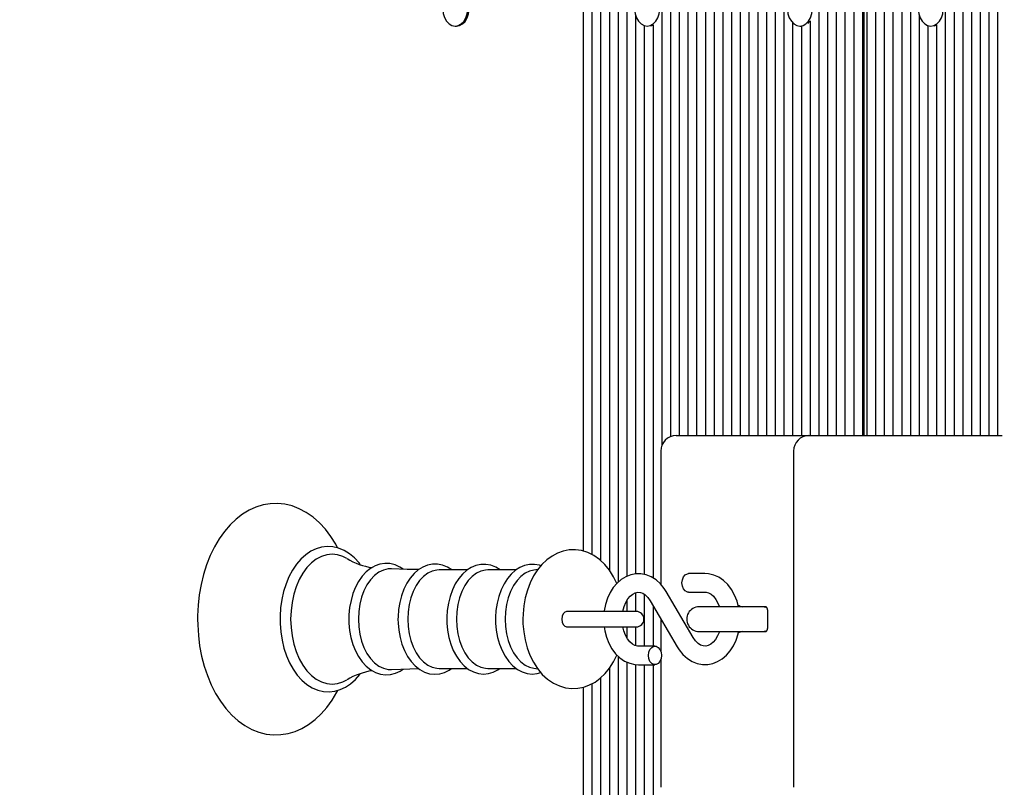
# Model space of a CAD drawing. Units: metres. Extents: x 2.4 to 13.6, y 1.9 to 11.9.
# Drawn here: x 6.8 to 7.2, y 5.9 to 6.1 of the extents above; entities that cross this region are included whole.
import ezdxf

# ---------------------------------------------------------------- set-up
doc = ezdxf.new("R2010")
doc.units = ezdxf.units.M
doc.header["$LTSCALE"] = 75
doc.header["$PDSIZE"] = -1
doc.linetypes.add('SLD-Сплошная', pattern=[0])
doc.styles.get("Standard").update_dxf_attribs({"font": 'isocpeui.ttf'})
doc.dimstyles.new('ISO-25', dxfattribs={"dimtxt": 2.5, "dimasz": 2.5, "dimexe": 1.25, "dimexo": 0.625, "dimtad": 1, "dimtxsty": 'Standard', "dimcen": 2.5, "dimadec": 0, "dimazin": 0, "dimtfac": 1, "dimtmove": 0, "dimatfit": 3, "dimfxl": 1, "dimarcsym": 0})

# ---------------------------------------------------------------- blocks, each defined once
blk = doc.blocks.new('_D_6')
at = {"color": 0, "lineweight": -2, "transparency": 16777216}
for p, q in [((3.399161047230618, 8.797122662544558), (3.399161047230618, 1.856187715963451)), ((12.80122683791254, 5.148122662544548), (12.80122683791254, 1.856187715963451)), ((3.624161047230618, 1.931187715963451), (12.57622683791254, 1.931187715963451))]:
    blk.add_line(p, q, dxfattribs=at)
at = {"color": 0, "transparency": 16777216}
for points in [[(3.624161047230618, 1.968687715963451), (3.624161047230618, 1.893687715963451), (3.399161047230618, 1.931187715963451)], [(12.57622683791254, 1.968687715963451), (12.57622683791254, 1.893687715963451), (12.80122683791254, 1.931187715963451)]]:
    blk.add_solid(points, dxfattribs=at)
at = {"layer": 'Defpoints', "color": 0, "transparency": 16777216}
for p in [(3.399161047230618, 8.797122662544558), (12.80122683791254, 5.148122662544548), (12.80122683791254, 1.931187715963451)]:
    blk.add_point(p, dxfattribs=at)
at = {"color": 0, "transparency": 16777216, "insert": (7.979523228834234, 2.207187715963451), "char_height": 0.18, "attachment_point": 2}
blk.add_mtext('9,40м', dxfattribs=at)
blk = doc.blocks.new('*D17')
at = {"color": 0, "lineweight": -2, "transparency": 16777216}
for p, q in [((5.399160968328423, 8.820122616768181), (5.399160968328423, 11.66096028530012)), ((10.80122672226519, 5.178122656822502), (10.80122672226519, 11.66096028530012)), ((5.624160968328423, 11.58596028530012), (10.57622672226519, 11.58596028530012))]:
    blk.add_line(p, q, dxfattribs=at)
at = {"color": 0, "transparency": 16777216}
for points in [[(5.624160968328423, 11.62346028530012), (5.624160968328423, 11.54846028530013), (5.399160968328423, 11.58596028530012)], [(10.57622672226519, 11.62346028530012), (10.57622672226519, 11.54846028530013), (10.80122672226519, 11.58596028530012)]]:
    blk.add_solid(points, dxfattribs=at)
at = {"layer": 'Defpoints', "color": 0, "transparency": 16777216}
for p in [(10.80122672226519, 11.58596028530012), (5.399160968328423, 8.820122616768181), (10.80122672226519, 5.178122656822502)]:
    blk.add_point(p, dxfattribs=at)
at = {"color": 0, "transparency": 16777216, "insert": (8.100193845296808, 11.75396028530012), "char_height": 0.18, "attachment_point": 5}
blk.add_mtext('5,40м', dxfattribs=at)
blk = doc.blocks.new('*D18')
at = {"color": 0, "lineweight": -2, "transparency": 16777216}
for p, q in [((8.396478215421151, 9.550865548134151), (2.620598044262128, 9.55086554813415)), ((2.695598044262129, 5.084763520241083), (2.695598044262128, 9.32586554813415)), ((8.325193936193894, 4.859763520241084), (2.62059804426213, 4.859763520241083))]:
    blk.add_line(p, q, dxfattribs=at)
at = {"color": 0, "transparency": 16777216}
for points in [[(2.658098044262128, 9.32586554813415), (2.733098044262128, 9.32586554813415), (2.695598044262128, 9.55086554813415)], [(2.658098044262129, 5.084763520241083), (2.733098044262129, 5.084763520241083), (2.695598044262129, 4.859763520241083)]]:
    blk.add_solid(points, dxfattribs=at)
at = {"layer": 'Defpoints', "color": 0, "transparency": 16777216}
for p in [(2.695598044262128, 9.55086554813415), (8.396478215421151, 9.550865548134151), (8.325193936193894, 4.859763520241084)]:
    blk.add_point(p, dxfattribs=at)
at = {"color": 0, "transparency": 16777216, "insert": (2.52759804426213, 7.205314534187615), "char_height": 0.18, "attachment_point": 5, "rotation": 90}
blk.add_mtext('4,69м', dxfattribs=at)

msp = doc.modelspace()

# ---------------------------------------------------------------- linework, layer by layer
at = {"color": 7, "linetype": 'SLD-Сплошная', "lineweight": 25}
for p, q in [((7.02132772114367, 6.122431891441644), (7.02132772114367, 5.928169625282587)), ((7.024156080747552, 6.122431891441644), (7.024156080747552, 5.927052157402337)), ((7.026984559560723, 6.122431891441644), (7.026984559560723, 5.925104158401788)), ((7.029813038373894, 6.122431891441644), (7.029813038373894, 5.922003167152702)), ((7.032641397977776, 6.122431891441644), (7.032641397977776, 5.918112414360344)), ((7.035469876790947, 6.122431891441644), (7.035469876790947, 5.920020597458184)), ((7.046783553625054, 6.122431891441644), (7.046783553625054, 5.962388890266716)), ((7.049612032438225, 6.122431891441644), (7.049612032438225, 5.965268152237237)), ((7.052440392042107, 6.122431891441644), (7.052440392042107, 5.96562268066436)), ((7.055268870855278, 6.122431891441644), (7.055268870855278, 5.96562268066436)), ((7.05809723045916, 6.122431891441644), (7.05809723045916, 5.96562268066436)), ((7.060925709272332, 6.122431891441644), (7.060925709272332, 5.96562268066436)), ((7.063754068876213, 6.122431891441644), (7.063754068876213, 5.96562268066436)), ((7.066582547689385, 6.122431891441644), (7.066582547689385, 5.96562268066436)), ((7.069411026502556, 6.122431891441644), (7.069411026502556, 5.96562268066436)), ((7.072239386106438, 6.122431891441644), (7.072239386106438, 5.96562268066436)), ((7.075067864919609, 6.122431891441644), (7.075067864919609, 5.96562268066436)), ((7.077896224523491, 6.122431891441644), (7.077896224523491, 5.96562268066436)), ((7.080724703336663, 6.122431891441644), (7.080724703336663, 5.96562268066436)), ((7.083553062940545, 6.122431891441644), (7.083553062940545, 5.96562268066436)), ((7.086381541753716, 6.122431891441644), (7.086381541753716, 5.96562268066436)), ((7.097695218587822, 6.122431891441644), (7.097695218587822, 5.96562268066436)), ((7.100523697400994, 6.122431891441644), (7.100523697400994, 5.96562268066436)), ((7.103352057004876, 6.122431891441644), (7.103352057004876, 5.96562268066436)), ((7.106180535818047, 6.122431891441644), (7.106180535818047, 5.96562268066436)), ((7.109008895421929, 6.122431891441644), (7.109008895421929, 5.96562268066436)), ((7.1118373742351, 6.122431891441644), (7.1118373742351, 5.96562268066436)), ((7.113251554037041, 6.122431891441644), (7.113251554037041, 5.96562268066436)), ((7.116080032850213, 6.122431891441644), (7.116080032850213, 5.96562268066436)), ((7.118908392454094, 6.122431891441644), (7.118908392454094, 5.96562268066436)), ((7.121736871267266, 6.122431891441644), (7.121736871267266, 5.96562268066436)), ((7.124565350080438, 6.122431891441644), (7.124565350080438, 5.96562268066436)), ((7.127393709684319, 6.122431891441644), (7.127393709684319, 5.96562268066436)), ((7.138707386518425, 6.122431891441644), (7.138707386518425, 5.96562268066436)), ((7.141535865331596, 6.122431891441644), (7.141535865331596, 5.96562268066436)), ((7.144364344144768, 6.122431891441644), (7.144364344144768, 5.96562268066436)), ((7.147192703748651, 6.122431891441644), (7.147192703748651, 5.96562268066436)), ((7.150021182561821, 6.122431891441644), (7.150021182561821, 5.96562268066436)), ((7.152849542165703, 6.122431891441644), (7.152849542165703, 5.96562268066436)), ((7.155678020978875, 6.122431891441644), (7.155678020978875, 5.96562268066436)), ((7.112423168683953, 5.96562268066436), (7.112423168683953, 6.119122641563714)), ((7.038298236394829, 6.101961510658562), (7.038298236394829, 5.920817273140252)), ((7.094127284551567, 6.099202530861199), (7.094825970197624, 6.099957244873345)), ((7.094866858983941, 6.100076811790765), (7.094866858983941, 5.96562268066436)), ((7.130222188497489, 6.101961510658562), (7.130222188497489, 5.96562268066436)), ((6.979842769170707, 6.098372714996636), (6.980302440191215, 6.098372714996636)), ((7.041126715208001, 6.098528163910211), (7.041126715208001, 5.920631425857843)), ((7.042066084409661, 6.098372714996636), (7.042110907102532, 6.098372714996636)), ((7.043955074811882, 6.098764317512811), (7.043955074811882, 5.919509904861749)), ((7.089210020566887, 6.099433916092218), (7.089210020566887, 5.96562268066436)), ((7.091563569570488, 6.098372714996636), (7.092023121381707, 6.098372714996636)), ((7.092038380170769, 6.098373311043084), (7.092038380170769, 5.96562268066436)), ((7.133050548101371, 6.098528163910211), (7.133050548101371, 5.96562268066436)), ((7.133989917303031, 6.098372714996636), (7.134034859205193, 6.098372714996636)), ((7.135879026914544, 6.098764317512811), (7.135879026914544, 5.96562268066436)), ((7.051461206937737, 5.96562268066436), (7.055854665304131, 5.96562268066436)), ((7.055854665304131, 5.96562268066436), (7.094494210744805, 5.96562268066436)), ((7.094494210744805, 5.96562268066436), (7.137171851659722, 5.96562268066436)), ((7.137171851659722, 5.96562268066436), (7.157160388494439, 5.96562268066436)), ((7.046461211706109, 5.960622685432733), (7.046461211706109, 5.917507665634454)), ((7.089494215513176, 5.960622685432733), (7.089494215513176, 5.851622717857659)), ((6.98380409386248, 5.922096031189263), (6.974649178052849, 5.922096031189263)), ((6.999590860868401, 5.922096031189263), (6.99043582584948, 5.922096031189263)), ((7.006573664213128, 5.922201889038385), (7.005351649785943, 5.922037618637384)), ((7.060804354215569, 5.920872705459893), (7.055456148649163, 5.920872705459893)), ((7.038298236394829, 5.914705532074273), (7.038298236394829, 5.908622639656365)), ((7.056992160345025, 5.900147455215752), (7.048228727842278, 5.915127532959283)), ((7.055456148649163, 5.914872663498224), (7.060804354215569, 5.914872663498224)), ((7.035469876790947, 5.912123101234734), (7.035469876790947, 5.908622639656365)), ((7.041126715208001, 5.914218800545037), (7.041126715208001, 5.897372620582879)), ((7.043049799467034, 5.91209782886535), (7.05181323196978, 5.89711775112182)), ((7.022138105894035, 5.908622639656365), (7.015953647161431, 5.908622639656365)), ((7.038516627813286, 5.908622639656365), (7.022138105894035, 5.908622639656365)), ((7.043955074811882, 5.910550253868402), (7.043955074811882, 5.897372620582879)), ((7.077779280210442, 5.910122650146783), (7.058882581258721, 5.910122650146783)), ((7.0806033482799, 5.910122650146783), (7.077779280210442, 5.910122650146783)), ((7.081017600561089, 5.909122603416741), (7.081017600561089, 5.903122680664361)), ((7.046461211706109, 5.906266468048395), (7.046461211706109, 5.895774858475029)), ((7.015953647161431, 5.903622644424736), (7.022138105894035, 5.903622644424736)), ((7.022138105894035, 5.903622644424736), (7.038516627813286, 5.903622644424736)), ((7.035469876790947, 5.903622644424736), (7.035469876790947, 5.900120037079155)), ((7.038298236394829, 5.903622644424736), (7.038298236394829, 5.897550719261468)), ((7.058882581258721, 5.90212263393432), (7.077779280210442, 5.90212263393432)), ((7.077779280210442, 5.90212263393432), (7.0806033482799, 5.90212263393432)), ((7.044585930372185, 5.897372620582879), (7.039237605596489, 5.897372620582879)), ((7.032641397977776, 5.894149559021295), (7.032641397977776, 5.175813572883905)), ((7.035469876790947, 5.892242687225639), (7.035469876790947, 5.175813572883905)), ((7.046461211706109, 5.892970459938348), (7.046461211706109, 5.851622717857659)), ((6.974649178052849, 5.890149252891839), (6.983822332883782, 5.890149252891839)), ((6.99043582584948, 5.890149252891839), (6.999608980680413, 5.890149252891839)), ((7.005351649785943, 5.890207784653009), (7.006571995283074, 5.890043633461297)), ((7.029813038373894, 5.890243309021295), (7.029813038373894, 5.175813572883905)), ((7.038298236394829, 5.891433852196039), (7.038298236394829, 5.196283715248406)), ((7.039237605596489, 5.891372697830499), (7.044585930372185, 5.891372697830499)), ((7.041126715208001, 5.891372697830499), (7.041126715208001, 5.199717181206048)), ((7.043955074811882, 5.891372697830499), (7.043955074811882, 5.199480908394158)), ((7.026984559560723, 5.887117641449273), (7.026984559560723, 5.175813572883905)), ((7.02132772114367, 5.884057538986505), (7.02132772114367, 5.175813572883905)), ((7.024156080747552, 5.885192292213739), (7.024156080747552, 5.175813572883905))]:
    msp.add_line(p, q, dxfattribs=at)
at = {"color": 7, "linetype": 'SLD-Сплошная', "lineweight": 25, "flags": 128}
for points in [[(6.977841722036309, 6.09911729621917), (6.978784786725945, 6.09857072162658), (6.97979437019915, 6.098373072624504), (6.980806933904595, 6.098536627769768), (6.981758939290947, 6.09905125427276), (6.982590543294854, 6.099884527206719), (6.98324953224749, 6.100983994484246), (6.983694421316094, 6.102280753135981), (6.983897315526909, 6.103693264007867), (6.983845459485955, 6.105132716179193), (6.983542071844048, 6.106508749008477), (6.983006226087516, 6.107734816551507), (6.982271658445305, 6.108733909607232), (6.981384502912468, 6.109443204880059), (6.980400430227227, 6.109818356514276), (6.979381310010857, 6.109835522651971), (6.978391157651848, 6.109493749618828), (6.977492319608635, 6.108814495086968), (6.976741062665886, 6.107840435982049), (6.976184832120842, 6.106632726669609), (6.975858317876763, 6.105267303467095), (6.975782143140739, 6.103829997062982), (6.975961195493645, 6.102411168098749), (6.976384150052971, 6.1010997467044), (6.977024423147149, 6.099978344917596), (6.977841722036309, 6.09911729621917)], [(6.980302440191215, 6.098372714996636), (6.981266485715812, 6.098536627769768), (6.982218491102166, 6.09905125427276), (6.983050095106072, 6.099884527206719), (6.983709084058709, 6.100983994484246), (6.984153973127312, 6.102280753135981), (6.984356867338128, 6.103693264007867), (6.984305011297173, 6.105132716179193), (6.984001742864556, 6.106508749008477), (6.983465897108024, 6.107734816551507), (6.982731329465813, 6.108733909607232), (6.981844054723687, 6.109443204880059), (6.980860101247734, 6.109818356514276), (6.980302440191215, 6.109872715950311)], [(7.045501934553093, 6.101048248291314), (7.045934545064872, 6.102353232384027), (7.046124207044548, 6.1037693195346), (7.046058880353875, 6.10520769882232), (7.045742618108697, 6.106577890396417), (7.045195328260369, 6.107793825149835), (7.044451462293573, 6.108779089927972), (7.04355763104052, 6.109471695900261), (7.042570220495172, 6.109828250885307), (7.041550981069513, 6.109826343536676), (7.04056416657061, 6.109465973854364), (7.039671765829033, 6.108769910812677), (7.03892968800158, 6.107781904220879), (7.038384782339043, 6.106563823700249), (7.038071142698235, 6.105192440033258), (7.038008557821221, 6.103753822326958), (7.038200842405265, 6.102338450432122), (7.038636075521416, 6.101035135269464), (7.039286719823784, 6.099925773620904), (7.040112124944634, 6.09908022213012), (7.041060196424431, 6.098551409721672), (7.04207156803698, 6.098372714996636), (7.04308246281237, 6.098555224418939), (7.044029580617852, 6.099087613106073), (7.044853316808648, 6.099936383247674), (7.045501934553093, 6.101048248291314)], [(7.094366418386406, 6.099957244873345), (7.095010863805718, 6.101073878288568), (7.095438586736626, 6.102382081032098), (7.095623003507561, 6.103799717903436), (7.095552193189568, 6.105237501144707), (7.095230804944939, 6.106605308533013), (7.094679104352898, 6.107817190170587), (7.093931542898125, 6.108796852112115), (7.093035089040703, 6.109482782364189), (7.092046367193169, 6.109831946373285), (7.09102712776751, 6.10982240963012), (7.090041743780083, 6.109454768181146), (7.089151846433587, 6.108752029419244), (7.088413583303399, 6.107758419990838), (7.087873207593864, 6.106536286354364), (7.087564693952507, 6.10516263771087), (7.087507473493523, 6.103723543167413), (7.087705122495598, 6.10230960178405), (7.088145123983329, 6.10100950527221), (7.088799940610832, 6.099905031204522), (7.089628445173211, 6.099065678596795), (7.09057854321093, 6.098543899536431), (7.091590510869928, 6.098372834205926), (7.092600809598871, 6.098562973022759), (7.093545900846428, 6.099102395057977), (7.094366418386406, 6.099957244873345)], [(7.137425767446466, 6.101048248291314), (7.137858497167534, 6.102353232384027), (7.13804815914721, 6.1037693195346), (7.137982713247245, 6.10520769882232), (7.137666451002068, 6.106577890396417), (7.13711928036303, 6.107793825149835), (7.136375295186943, 6.108779089927972), (7.135481583143181, 6.109471695900261), (7.134494053388543, 6.109828250885307), (7.133474933172173, 6.109826343536676), (7.132488118673272, 6.109465973854364), (7.131595598722405, 6.108769910812677), (7.130853640104241, 6.107781904220879), (7.130308734441704, 6.106563823700249), (7.129995094800896, 6.105192440033258), (7.129932390714592, 6.103753822326958), (7.130124794507927, 6.102338450432122), (7.130559908414788, 6.101035135269464), (7.131210671926445, 6.099925773620904), (7.132035957838005, 6.09908022213012), (7.132984148527092, 6.098551409721672), (7.133995400930352, 6.098372714996636), (7.135006414915032, 6.098555224418939), (7.135953413511223, 6.099087613106073), (7.136777149702019, 6.099936383247674), (7.137425767446466, 6.101048248291314)], [(7.04321550037951, 6.098456042290032), (7.043542133832878, 6.098555224418939), (7.043955074811882, 6.098739760399163)], [(7.135139452482171, 6.098456042290032), (7.13546596672625, 6.098555224418939), (7.135879026914544, 6.098739760399163)], [(6.941715346837944, 5.929231184006036), (6.941120611692375, 5.930383818626702), (6.939514981771415, 5.932951467514337), (6.937741862798638, 5.93529393005401), (6.935814844633049, 5.937385933876336), (6.933751331830925, 5.939203398704827), (6.931572901273674, 5.940724986076653), (6.929305421377129, 5.941933768272698), (6.926976667905755, 5.94281961250335), (6.924613820577568, 5.943378942489923), (6.922241078878351, 5.943613784790338), (6.91987918522448, 5.943529384613336), (6.917546140218681, 5.943132060051263), (6.915259467626518, 5.942428248405755), (6.913031922841973, 5.941423671722711), (6.910876976514762, 5.940122740745842), (6.908810006643243, 5.938531415939629), (6.906848536992974, 5.936658995628656), (6.905011402631707, 5.934519546509087), (6.903316723371454, 5.932132261276544), (6.90178106930346, 5.929520028114617), (6.900418030286736, 5.926708357811273), (6.8992388119945, 5.923724668503106), (6.898251878286309, 5.920596139908135), (6.89746330883593, 5.91734947490722), (6.896878229642815, 5.914011853218377), (6.89650009777636, 5.910610692978204), (6.896330939794488, 5.907173412323297), (6.896321164632744, 5.906122701645196), (6.896351086164421, 5.904283302307427), (6.896568166280693, 5.900852220535577), (6.896994101072259, 5.89746262359649), (6.897626387144036, 5.894142287254632), (6.898461567426629, 5.890917914390862), (6.899495231176323, 5.887815492630303), (6.9007218947658, 5.884860532760919), (6.902135001684137, 5.882078187942804), (6.903726684118218, 5.879493492126763), (6.905486690069145, 5.877131836891473), (6.907401787305779, 5.875018733024897), (6.909455048109002, 5.873178141594232), (6.911625014806694, 5.871631997108758), (6.913886295820182, 5.870397346496881), (6.916211234594292, 5.869485276222528), (6.918572293783135, 5.868899481773675), (6.920944916273064, 5.868638532638848), (6.923308359647698, 5.868697302818597), (6.925644623304314, 5.869069712639154), (6.927935587430901, 5.869748847961724), (6.930168377424187, 5.87072934436828), (6.932329641843743, 5.872006552696527), (6.934404360319085, 5.873574631691278), (6.936375128293938, 5.875424759865107), (6.938222991491265, 5.877543347359002), (6.939929710889763, 5.879911439895928), (6.941478835607475, 5.88250638771087), (6.941740023160881, 5.883036630630792)], [(6.94905410912127, 5.923833387375177), (6.948686825300164, 5.924345868110955), (6.947190152669854, 5.92598201561004), (6.945565449262566, 5.927344100952447), (6.943838583494133, 5.928407924652398), (6.942040907407708, 5.929155962944329), (6.940205799604363, 5.929579871177972), (6.938364016080803, 5.929680364609063), (6.936540471578545, 5.929463999748528), (6.934758054281183, 5.928939121246636), (6.933034168744988, 5.928113835335077), (6.931385385061211, 5.926995294571221), (6.929831372762627, 5.925593393326104), (6.928394185567803, 5.923923748016656), (6.927095638776726, 5.922009127617181), (6.925955044294304, 5.919877903938593), (6.924988256956047, 5.91756166744262), (6.9242073169002, 5.915094035148919), (6.923621164823479, 5.912508743286431), (6.923236357236809, 5.909840124130547), (6.923056828046746, 5.907122986793817), (6.923042880559868, 5.906122701645196)], [(6.944740044141716, 5.925777214050592), (6.943397747541375, 5.926461594581903), (6.941674696470208, 5.926998870849907), (6.939921604658074, 5.927178996086419), (6.93816851284594, 5.926998870849907), (6.936445461774773, 5.926461594581903), (6.934781896139092, 5.925576227188408), (6.93320618774981, 5.924358027458489), (6.931745516324943, 5.922827857017815), (6.930424558187432, 5.921011822700799), (6.929266201520867, 5.918941038132012), (6.928290235067315, 5.916650908470452), (6.927513228918023, 5.91418065357238), (6.926948534513421, 5.911572473526299), (6.926605688596673, 5.908871071815789), (6.926490890050835, 5.906122701645196)], [(7.032199131513543, 5.917699950218499), (7.031146155858941, 5.919882791519464), (7.029828535581536, 5.921983974457086), (7.028306352163262, 5.923859375000299), (7.026602374578423, 5.925464051246942), (7.02475355770678, 5.926758306503594), (7.02280579712481, 5.927716272354424), (7.020805822874016, 5.928329723358453), (7.018794523740715, 5.928604262352288), (7.016804920698113, 5.928553002357781), (7.014863835836358, 5.928190844536126), (7.012995349431939, 5.927533762932121), (7.011213170553154, 5.926593201637567), (7.009529458547539, 5.925376074791253), (7.007959114576287, 5.923887985229791), (7.006521450544304, 5.922138350487054), (7.005240069890923, 5.92014636325866), (7.004138337636894, 5.917942660332025), (7.003235446477837, 5.915565984726251), (7.002544509435601, 5.913059251785576), (7.002071606183953, 5.910460608482659), (7.001820074583001, 5.907805340767204), (7.001775967145867, 5.906122701645196)], [(6.962959157491631, 5.922287481308282), (6.9619270434627, 5.922997611046136), (6.960329758192009, 5.923722045898736), (6.958691345716423, 5.924117463112175), (6.957050549055046, 5.924186127662957), (6.955436693693108, 5.923938410759271), (6.953875171209282, 5.923386829376518), (6.952383147741265, 5.922541516304315), (6.950978027845331, 5.921410577774346), (6.949682103658623, 5.920006649971307), (6.948520885969108, 5.918351428985894), (6.947517859006829, 5.91647650527984), (6.94669209625811, 5.914418714523614), (6.946057426000542, 5.912218230247796), (6.94562278893084, 5.909914153099359), (6.945393907094902, 5.907546179771722), (6.945356833005852, 5.906122701645196)], [(6.978703247571892, 5.922096031189263), (6.977342711950249, 5.922963874817193), (6.975741492773003, 5.923616545677484), (6.974107967878289, 5.923939364433587), (6.972479568983025, 5.923937099457086), (6.97088371422381, 5.923620956421197), (6.969345675970025, 5.923004048347772), (6.967881189847892, 5.922095315933526), (6.966508614088005, 5.920903580665887), (6.965251432920403, 5.91944326686889), (6.964135157133049, 5.917738812446893), (6.963182555700249, 5.91582371521026), (6.962411510015435, 5.913736360550225), (6.961834537054009, 5.911517041206658), (6.961459743047661, 5.909205096245111), (6.961291896367973, 5.906840579986871), (6.96128235962481, 5.906122701645196)], [(6.959224688077874, 5.922439711571037), (6.958090292478508, 5.922403591156304), (6.956551181341118, 5.922039883613885), (6.955063926244684, 5.921320693970025), (6.953661548162407, 5.920261877060234), (6.952375518346734, 5.918887274742425), (6.951234566236443, 5.91722752380401), (6.9502642026195, 5.915319817543327), (6.949485885168023, 5.913206475258172), (6.948917256856865, 5.910935061455071), (6.94857095387072, 5.908556001663507), (6.948454605604119, 5.906122701645196)], [(6.967998372579522, 5.922168152809442), (6.964236008192008, 5.922222393036187), (6.959231840635246, 5.922477620125115)], [(6.974649178052849, 5.922096031189263), (6.973887788320489, 5.922051327705682), (6.972382055784173, 5.921695487976372), (6.970926867986627, 5.920991795540155), (6.969554888273186, 5.919955986023248), (6.968296753431267, 5.918611186027825), (6.967180477643914, 5.916987317085565), (6.966230975652642, 5.915120738029779), (6.965469585920281, 5.913053291321099), (6.964913236165947, 5.910830872536004), (6.964574443365044, 5.908503311157524), (6.964460598493524, 5.906122701645196)], [(6.994381414915033, 5.922096031189263), (6.993008243108697, 5.922950165748895), (6.991406070257134, 5.923579710007012), (6.989774452711052, 5.923879163742363), (6.988150345350213, 5.923854249000848), (6.986560927892631, 5.923516529083551), (6.985030638242669, 5.922878759384453), (6.983575212026543, 5.921949999809563), (6.982213245893425, 5.920738952637017), (6.980968820119806, 5.919260876655877), (6.979867207075066, 5.917541163444817), (6.978931056524224, 5.915613787651361), (6.978177892232842, 5.9135176115039), (6.977619515920586, 5.911292808533013), (6.977263795400567, 5.908979075432122), (6.977118240858025, 5.906740205765069), (6.977111088300652, 5.906122701645196)], [(6.99043582584948, 5.922096031189263), (6.989674436117118, 5.922051327705682), (6.988168703580802, 5.921695487976372), (6.986713515783256, 5.920991795540155), (6.985341536069817, 5.919955986023248), (6.984083401227898, 5.918611186027825), (6.982967125440545, 5.916987317085565), (6.982017742658562, 5.915120738029779), (6.981256352926201, 5.913053291321099), (6.980700003171868, 5.910830872536004), (6.980361091161675, 5.908503311157524), (6.980247365499443, 5.906122701645196)], [(7.007580505872673, 5.923427360534967), (7.007192718053765, 5.923579710007012), (7.005561219716973, 5.923879163742363), (7.003936993146843, 5.923854249000848), (7.002347575689264, 5.923516529083551), (7.000817405248589, 5.922878759384453), (6.999361859823174, 5.921949999809563), (6.998000012899346, 5.920738952637017), (6.996755467916435, 5.919260876655877), (6.995653974080986, 5.917541163444817), (6.994717823530144, 5.915613787651361), (6.993964540029473, 5.9135176115039), (6.993406163717217, 5.911292808533013), (6.993050562406487, 5.908979075432122), (6.992904888654656, 5.906740205765069), (6.992897736097283, 5.906122701645196)], [(7.005351649785943, 5.922037618637384), (7.003955351377435, 5.921695487976372), (7.002500282789177, 5.920991795540155), (7.001128303075737, 5.919955986023248), (6.999870049024529, 5.918611186027825), (6.998753773237175, 5.916987317085565), (6.997804390455193, 5.915120738029779), (6.997043000722832, 5.913053291321099), (6.996486650968499, 5.910830872536004), (6.996147858167595, 5.908503311157524), (6.996034013296074, 5.906122701645196)], [(7.048228727842278, 5.915127532959283), (7.047623621488518, 5.91607548522979), (7.046380268598504, 5.917607324600518), (7.044954525495476, 5.918885009765923), (7.043389784360833, 5.919863241195976), (7.041736113096183, 5.920516150474847), (7.040044533277459, 5.920835988998712), (7.038359271551079, 5.920829074859918), (7.036715256238884, 5.920509236336053), (7.035144316221184, 5.919892805099786), (7.03366731312365, 5.918993728637994), (7.032305466199822, 5.917823927879632), (7.031083928609795, 5.9163993768695), (7.030030356908745, 5.914745228767694), (7.029171215558953, 5.912897484779656), (7.028527485395379, 5.910899298668205), (7.028113113904901, 5.908797877312005), (7.028098689580864, 5.908622639656365)], [(7.055456148649163, 5.914872663498224), (7.055087791944451, 5.914918201446832), (7.05439542439074, 5.915274637222589), (7.053831087614006, 5.915944355011285), (7.053462730909295, 5.916846650123895), (7.053334819341607, 5.917872684479058), (7.053462730909295, 5.918898718834222), (7.053831087614006, 5.919801013946832), (7.05439542439074, 5.920470731735528), (7.055087791944451, 5.920827048301995), (7.055456148649163, 5.920872705459893)], [(7.071685658956475, 5.910122650146783), (7.071196781660028, 5.911987441063225), (7.070422398115105, 5.913937943458856), (7.069424020315117, 5.915728586197198), (7.068216430211968, 5.917313950538934), (7.066824184919303, 5.918648140907586), (7.065283881689019, 5.91969003009826), (7.063644157911248, 5.920410292625726), (7.061956273580497, 5.920797722816765), (7.060804354215569, 5.920872705459893)], [(7.034168468976921, 5.908622639656365), (7.034180509115166, 5.908712165832818), (7.034581290746636, 5.910222666740716), (7.035141455198235, 5.911573784828485), (7.035825478101677, 5.912717955589594), (7.036589848066277, 5.913622754097283), (7.037387239004081, 5.914273517608941), (7.038184510732597, 5.914679663658442), (7.038987027669854, 5.914861696243584), (7.039865957761711, 5.914803998947442), (7.040676819349236, 5.914511697769464), (7.041465269590326, 5.913998382568658), (7.042304383779473, 5.913166301727593), (7.043049799467034, 5.91209782886535)], [(7.060804354215569, 5.914872663498224), (7.061154829526848, 5.914851325035394), (7.061982618833489, 5.914631026268304), (7.062776791120476, 5.914190547943413), (7.063549148107476, 5.913524883270562), (7.064334141279168, 5.912547963142694), (7.065011011625237, 5.911345975876153), (7.065482603574699, 5.910122650146783)], [(7.015976177717156, 5.908622878074945), (7.015365945363945, 5.908432620048822), (7.014848577047295, 5.907890575409234), (7.014502870107598, 5.907079475403131), (7.014381395841546, 5.906122701645196), (7.014502870107598, 5.905165808677972), (7.014848577047295, 5.904354708671868), (7.015365945363945, 5.903812783241571), (7.015976177717156, 5.903622406006158)], [(7.08088480141253, 5.909829872131646), (7.080618607068963, 5.909926908493341), (7.07938252594561, 5.910122650146783)], [(6.923042880559868, 5.906122701645196), (6.923072086835807, 5.904674189567864), (6.923285471464104, 5.901963489532769), (6.923703776861138, 5.899305718422235), (6.924322592283196, 5.896736162185967), (6.925135838056511, 5.894288318634332), (6.926135407949395, 5.891994493484795), (6.927311526800102, 5.889885323524774), (6.928652154470391, 5.887991087913812), (6.930141674543328, 5.886341588974298), (6.931760417486138, 5.884964721679986), (6.933482634092277, 5.883884804725946), (6.935277449155755, 5.883120196342767), (6.937111484075493, 5.882679479599298), (6.938953625226921, 5.882562296867669), (6.940778481031365, 5.882762449264824), (6.942563640142388, 5.883271592140496), (6.944290982747979, 5.884081380844415), (6.945944057966179, 5.885184901237786), (6.947503434682793, 5.886572616577447), (6.948947297597832, 5.888228910446465), (6.949076520467705, 5.888417261123955)], [(6.926490890050835, 5.906122701645196), (6.926605688596673, 5.903374212265313), (6.926948534513421, 5.900672810554802), (6.927513228918023, 5.898064749718011), (6.928290235067315, 5.895594494819939), (6.929266201520867, 5.89330436515838), (6.930424558187432, 5.891233580589592), (6.931745516324943, 5.889417546272576), (6.93320618774981, 5.887887256622613), (6.934781896139092, 5.886669056892694), (6.936445461774773, 5.885783808708489), (6.93816851284594, 5.885246413231194), (6.939921604658074, 5.885066287994683), (6.941674696470208, 5.885246413231194), (6.943397747541375, 5.885783808708489), (6.944722281957573, 5.886457341194451)], [(6.945356833005852, 5.906122701645196), (6.94538651611895, 5.904850142479242), (6.945602046514457, 5.902480023384393), (6.946024047399468, 5.900169628143609), (6.946647273565239, 5.897958653450311), (6.947464691663689, 5.895884173393547), (6.948467122579522, 5.893982189178765), (6.949642764593071, 5.892287986755669), (6.95097516682238, 5.890837328911126), (6.952440845037407, 5.889664667129814), (6.954006778264946, 5.888799446106256), (6.955632316137261, 5.88825990486175), (6.957276331449456, 5.888049619674981), (6.958904968763298, 5.888160603523553), (6.960492002035087, 5.888581054687799), (6.962016331220574, 5.889299052238763), (6.96294604446978, 5.889946835518182)], [(6.948454605604119, 5.906122701645196), (6.94857095387072, 5.903689282417596), (6.948917256856865, 5.901310341835321), (6.949485885168023, 5.89903880882293), (6.9502642026195, 5.896925585747064), (6.951234566236443, 5.895017760277093), (6.952375518346734, 5.893358009338677), (6.953661548162407, 5.891983407020867), (6.955063926244684, 5.890924590111077), (6.956551181341118, 5.890205400467217), (6.958090292478508, 5.889841692924798), (6.959228025937981, 5.889805810928643)], [(6.96128235962481, 5.906122701645196), (6.961312042737908, 5.904857771873773), (6.961527692342705, 5.902502434730829), (6.961949931646294, 5.900207059860528), (6.962573396230645, 5.898011701584161), (6.963391171956963, 5.895953553200067), (6.964393722082085, 5.894068854332269), (6.965569602514214, 5.892393010139764), (6.966901647115654, 5.890962260246575), (6.968365894819207, 5.889811294555963), (6.969928609395927, 5.888969438553154), (6.971548425222344, 5.888454096794427), (6.973183857465691, 5.888268011093438), (6.974801527524895, 5.888402598381341), (6.976375209356255, 5.888845341682733), (6.977884518171257, 5.889584677696526), (6.97866939213366, 5.890149252891839)], [(6.964460598493524, 5.906122701645196), (6.964574443365044, 5.903741972923577), (6.964913236165947, 5.901414411545098), (6.965469585920281, 5.899192111969293), (6.966230975652642, 5.897124546051324), (6.967180477643914, 5.895257966995538), (6.968296753431267, 5.893634217262567), (6.969554888273186, 5.892289298057855), (6.970926867986627, 5.891253488540949), (6.972382055784173, 5.890549796104729), (6.973887788320489, 5.890193956375421), (6.974649178052849, 5.890149252891839)], [(6.977111088300652, 5.906122701645196), (6.97714077141375, 5.904860156059563), (6.977356540227837, 5.902509587288201), (6.977778779531426, 5.900219099998773), (6.978402363325066, 5.898028629303277), (6.979220139051385, 5.895975726127924), (6.980222808385796, 5.894096630096735), (6.981398688817925, 5.892426746368706), (6.982730614210075, 5.891002433777154), (6.984194504285759, 5.889858382225335), (6.985756145978875, 5.889024036407768), (6.987374054456659, 5.888516443252862), (6.989006625677056, 5.888338106155694), (6.990620719457573, 5.888480203628839), (6.992190109754509, 5.888930099487603), (6.99369465019793, 5.889676349640191), (6.994345532918877, 5.890149252891839)], [(6.980247365499443, 5.906122701645196), (6.980361091161675, 5.903741972923577), (6.980700003171868, 5.901414411545098), (6.981256352926201, 5.899192111969293), (6.982017742658562, 5.897124546051324), (6.982967125440545, 5.895257966995538), (6.984083401227898, 5.893634217262567), (6.985341536069817, 5.892289298057855), (6.986713515783256, 5.891253488540949), (6.988168703580802, 5.890549796104729), (6.989674436117118, 5.890193956375421), (6.99043582584948, 5.890149252891839)], [(6.992897736097283, 5.906122701645196), (6.992927419210381, 5.904860156059563), (6.993143188024468, 5.902509587288201), (6.993565427328057, 5.900219099998773), (6.994189011121697, 5.898028629303277), (6.995006786848014, 5.895975726127924), (6.996009456182427, 5.894096630096735), (6.997185336614556, 5.892426746368706), (6.998517381215996, 5.891002433777154), (6.99998115208239, 5.889858382225335), (7.001542912984796, 5.889024036407768), (7.003160702253288, 5.888516443252862), (7.004793273473687, 5.888338106155694), (7.006407486463494, 5.888480203628839), (7.007589088941521, 5.888818996429741)], [(6.996034013296074, 5.906122701645196), (6.996147858167595, 5.903741972923577), (6.996486650968499, 5.901414411545098), (6.997043000722832, 5.899192111969293), (6.997804390455193, 5.897124546051324), (6.998753773237175, 5.895257966995538), (6.999870049024529, 5.893634217262567), (7.001128303075737, 5.892289298057855), (7.002500282789177, 5.891253488540949), (7.003955351377435, 5.890549796104729), (7.005351649785943, 5.890207784653009)], [(7.001775967145867, 5.906122701645196), (7.001809464956231, 5.904655950546563), (7.002043353582329, 5.90199519920379), (7.002500282789177, 5.899383442879022), (7.003179298902459, 5.896853583336174), (7.004079686666436, 5.894437926292719), (7.005199777151055, 5.892169969559014), (7.006536113286919, 5.890086787224114), (7.008075462842889, 5.888233440399468), (7.009793745542473, 5.886654513359368), (7.011653172040886, 5.885388987541497), (7.013607369924492, 5.884461300850213), (7.015609966779656, 5.883878009796441), (7.017620431447931, 5.883632677078546), (7.019606815839715, 5.883711951256097), (7.021542178655571, 5.884100573540032), (7.023403512502617, 5.884782927513421), (7.025177585149712, 5.885748045921623), (7.026851998830742, 5.886989133835137), (7.028411613965935, 5.888500707626641), (7.029836522603935, 5.890272515297235), (7.031103002096124, 5.892284529686273), (7.032187925840324, 5.894505041122735), (7.032209502721734, 5.894563334465325)], [(7.028119074369378, 5.903622644424736), (7.028303252721734, 5.902325170517265), (7.02884517815203, 5.900257843017876), (7.029619561696953, 5.898307459831536), (7.030617939496941, 5.896516697883905), (7.03182552960009, 5.894931333542168), (7.033217894102044, 5.893597143173516), (7.03475807812304, 5.892555373192132), (7.0363979211101, 5.891834991455377), (7.038085686231561, 5.891447680473626), (7.039237605596489, 5.891372697830499)], [(7.039237605596489, 5.897372620582879), (7.038887130285209, 5.897394078254998), (7.038059340978569, 5.897614257812799), (7.037265168691582, 5.898054736137688), (7.036492811704583, 5.89872040081054), (7.035707818532891, 5.899697320938409), (7.035030948186821, 5.900899427414238), (7.034494148755973, 5.902291911125482), (7.034174787069268, 5.903622644424736)], [(7.05181323196978, 5.89711775112182), (7.05241833832354, 5.896169918060601), (7.053661691213555, 5.894637959480584), (7.055087553525872, 5.893360274315178), (7.056652175451226, 5.892382042885124), (7.058305846715875, 5.891729133606256), (7.059997545743889, 5.89140941429168), (7.061682688260979, 5.891416209221185), (7.063326703573174, 5.89173604774505), (7.064897643590874, 5.892352478981317), (7.066374646688408, 5.893251674652398), (7.067736493612236, 5.89442147541076), (7.068958031202263, 5.895845907211602), (7.070011602903313, 5.897500055313409), (7.070870744253106, 5.899347918510735), (7.07151447441668, 5.901346104622186), (7.071667658353753, 5.90212263393432)], [(7.065487252736992, 5.90212263393432), (7.065460788274712, 5.902022617340386), (7.064900504613823, 5.900671499252618), (7.064216481710381, 5.89952732849151), (7.063452230955071, 5.898622529983819), (7.062654720807977, 5.897971885681451), (7.061857449079461, 5.897565620422663), (7.061055051351494, 5.897383587837517), (7.060176002050348, 5.89744128513366), (7.059365140462822, 5.897733705520928), (7.058576809431023, 5.898246901512445), (7.057737576032586, 5.899078982353509), (7.056992160345025, 5.900147455215752)], [(7.07938252594561, 5.90212263393432), (7.080618607068963, 5.902318494797052), (7.080862270856804, 5.90240647125274)], [(7.046707259679741, 5.894372718811333), (7.046579228902764, 5.893346565246881), (7.046210872198052, 5.892444270134271), (7.045646535421318, 5.891774552345574), (7.044954287076897, 5.891418235779107), (7.044217573667473, 5.891418235779107), (7.043525206113762, 5.891774552345574), (7.042960869337029, 5.892444270134271), (7.042592512632317, 5.893346565246881), (7.042464601064629, 5.894372718811333), (7.042592512632317, 5.895398753166496), (7.042960869337029, 5.896301048279107), (7.043525206113762, 5.896970766067803), (7.044217573667473, 5.897327082634271), (7.044954287076897, 5.897327082634271), (7.045646535421318, 5.896970766067803), (7.046210872198052, 5.896301048279107), (7.046579228902764, 5.895398753166496), (7.046707259679741, 5.894372718811333)], [(6.959234940076775, 5.88977219390899), (6.965175496602959, 5.890051858902276), (6.968022214437432, 5.890081542015374)]]:
    msp.add_lwpolyline(points, dxfattribs=at)
at = {"color": 7, "linetype": 'SLD-Сплошная', "lineweight": 25}
for centre, radius, start, end in [((7.05146122368348, 5.960622662544549), 0.005000000000000782, 90, 180), ((7.094494232272472, 5.960622662544549), 0.004999999999999893, 90, 180), ((6.955863284935683, 5.943817599673341), 0.02117664246032436, 238.4244926250435, 262.0138611209754), ((7.038516616127678, 5.906122662544549), 0.002500000000000391, 270.0000000000008, 90), ((7.058882572583714, 5.906122662544549), 0.004000000000000448, 90, 270.0000000000008), ((7.075067715916277, 5.917246891157757), 0.007468853648835211, 241.8540563995524, 252.5272837490221), ((7.080042555097685, 5.909304529315228), 0.0009918723144864193, 349.4311662955146, 55.57072745903605), ((7.074395015182933, 5.896670670186195), 0.00567347243485164, 106.0631890257154, 119.9589431355922), ((7.08005767258921, 5.902934492603156), 0.000978200622354958, 303.9062863203461, 11.09181992518247), ((6.956716159296368, 5.866139232710712), 0.02358776326152132, 99.32864787666877, 120.4375388522472)]:
    msp.add_arc(centre, radius, start, end, dxfattribs=at)

# ---------------------------------------------------------------- dimensions: what is measured, and where the dimension line sits
dim = msp.add_linear_dim(base=(10.80122672226519, 11.58596028530012), p1=(5.399160968328423, 8.820122616768181), p2=(10.80122672226519, 5.178122656822502), dimstyle='ISO-25', override={"dimtxt": 0.18, "dimasz": 0.225, "dimexe": 0.075, "dimexo": 0, "dimgap": 0.06, "dimzin": 1, "dimpost": 'м', "dimtdec": 3, "dimtzin": 1})
dim.commit()
dim.dimension.update_dxf_attribs({"geometry": '*D17', "text_midpoint": (8.100193845296808, 11.75396028530012)})
dim = msp.add_linear_dim(base=(2.695598044262128, 9.55086554813415), p1=(8.325193936193891, 4.859763520241082), p2=(8.396478215421148, 9.550865548134148), angle=90, dimstyle='ISO-25', override={"dimtxt": 0.18, "dimasz": 0.225, "dimexe": 0.075, "dimexo": 0, "dimgap": 0.06, "dimzin": 1, "dimpost": 'м', "dimtdec": 3, "dimtzin": 1})
dim.commit()
dim.dimension.update_dxf_attribs({"geometry": '*D18', "text_midpoint": (2.52759804426213, 7.205314534187615)})
at = {"color": 251, "true_color": 0x636466}
dim = msp.add_linear_dim(base=(12.80122683791254, 1.931187715963451), p1=(3.399161047230618, 8.797122662544558), p2=(12.80122683791254, 5.148122662544548), dimstyle='ISO-25', override={"dimtxt": 0.18, "dimasz": 0.225, "dimexe": 0.075, "dimexo": 0, "dimgap": 0.06, "dimzin": 1, "dimpost": 'м', "dimtdec": 3, "dimtzin": 1}, dxfattribs=at)
dim.commit()
dim.dimension.update_dxf_attribs({"geometry": '_D_6', "text_midpoint": (7.979523228834234, 1.931187715963451), "dimtype": 160})

doc.saveas('drawing.dxf')
